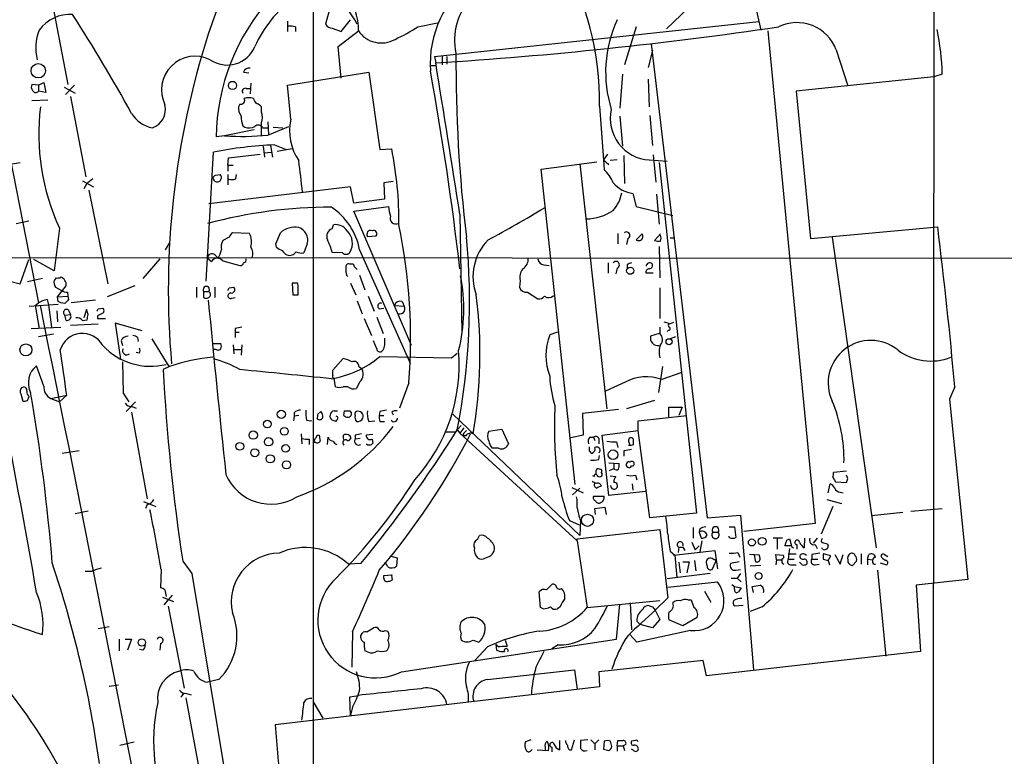
# Model space of a CAD drawing. Extents: x 33 to 1078, y 7 to 912.
# Drawn here: x 176 to 303, y 235 to 330 of the extents above; entities that cross this region are included whole.
import ezdxf

# ---------------------------------------------------------------- set-up
doc = ezdxf.new("R2010")
doc.units = 0
doc.header["$MEASUREMENT"] = 0
doc.layers.add('MAIN', color=5, linetype='CONTINUOUS')

msp = doc.modelspace()

# ---------------------------------------------------------------- linework, layer by layer
at = {"layer": 'MAIN'}
for p, q in [((134.2813, 519.0066), (178.562, 293.878)), ((294.3013, 403.5213), (294.132, 220.472)), ((214.0373, 349.6733), (214.0373, 217.932)), ((269.5787, 339.344), (271.8647, 329.0993)), ((180.1707, 333.502), (182.372, 322.072)), ((216.2387, 332.0626), (215.646, 329.8613)), ((259.6727, 329.2686), (262.5513, 331.978)), ((210.7353, 330.2846), (210.7353, 328.93)), ((211.7513, 329.5226), (211.7513, 328.93)), ((217.678, 328.93), (218.8633, 330.454)), ((227.584, 329.5226), (230.124, 330.0306)), ((229.7007, 325.7126), (271.6107, 330.2)), ((255.778, 329.5226), (254.254, 324.612)), ((216.4927, 329.3533), (217.678, 328.93)), ((217.2547, 326.9826), (219.8793, 329.0146)), ((272.796, 329.0146), (278.892, 265.3453)), ((217.678, 322.9186), (217.2547, 326.9826)), ((257.7253, 327.3213), (264.922, 266.1073)), ((229.7007, 325.7126), (229.87, 324.866)), ((230.7167, 325.7126), (230.7167, 324.612)), ((231.3093, 325.7126), (231.3093, 324.6966)), ((257.8947, 326.4746), (257.302, 324.2733)), ((281.6013, 326.5593), (283.1253, 321.9026)), ((229.1927, 324.5273), (229.7853, 324.5273)), ((205.0627, 323.6806), (205.74, 323.596)), ((210.7353, 321.9873), (221.234, 323.6806)), ((221.234, 323.6806), (222.6733, 313.69)), ((254, 323.4266), (253.6613, 319.024)), ((294.2167, 323.088), (276.4367, 321.2253)), ((295.3173, 323.4266), (294.2167, 323.088)), ((178.562, 321.9873), (177.7153, 322.072)), ((178.562, 321.9873), (179.2393, 322.326)), ((178.562, 321.9873), (178.562, 321.2253)), ((179.2393, 322.326), (179.4933, 321.056)), ((183.2187, 321.9873), (182.0333, 320.802)), ((205.994, 322.2413), (205.9093, 320.8866)), ((211.1587, 317.5846), (210.7353, 321.9873)), ((257.302, 322.7493), (257.4713, 319.1933)), ((179.4933, 321.056), (178.562, 321.2253)), ((181.864, 321.7333), (183.3033, 320.9713)), ((182.7107, 320.548), (184.658, 310.134)), ((205.4013, 321.564), (205.9093, 321.564)), ((276.4367, 321.2253), (278.2993, 302.1753)), ((179.7473, 320.04), (177.7153, 319.9553)), ((204.5547, 319.532), (204.3853, 319.1933)), ((251.0367, 319.278), (251.5447, 312.3353)), ((207.3487, 318.516), (207.3487, 319.1933)), ((253.6613, 318.008), (254, 314.1133)), ((257.556, 318.0926), (257.8947, 314.198)), ((204.978, 316.738), (205.232, 316.5686)), ((207.3487, 315.468), (207.3487, 317.1613)), ((208.1953, 317.246), (208.28, 315.6373)), ((202.6073, 315.468), (201.5067, 315.2986)), ((206.4173, 316.23), (202.6073, 315.468)), ((207.518, 316.484), (208.1953, 316.484)), ((208.1953, 315.5526), (210.9047, 316.6533)), ((208.8727, 316.5686), (210.1427, 316.484)), ((208.534, 314.198), (208.788, 312.674)), ((209.042, 314.2826), (210.566, 313.69)), ((200.2367, 296.672), (201.168, 313.3513)), ((203.1153, 312.5893), (207.1793, 313.0973)), ((207.6027, 314.1133), (207.772, 312.674)), ((207.772, 313.2666), (208.6187, 313.3513)), ((211.328, 313.7746), (209.3807, 313.436)), ((222.6733, 313.69), (224.1973, 313.7746)), ((252.0527, 313.0973), (251.5447, 312.3353)), ((254.1693, 312.928), (254.254, 309.2873)), ((257.9793, 313.0126), (258.318, 309.4566)), ((174.0747, 311.658), (176.1913, 311.9966)), ((203.0307, 311.658), (203.1153, 312.5893)), ((203.0307, 311.658), (203.0307, 310.896)), ((203.0307, 311.658), (203.708, 311.658)), ((243.5013, 311.15), (250.698, 312.0813)), ((248.4967, 311.8273), (251.968, 280.162)), ((251.5447, 312.3353), (252.222, 311.7426)), ((251.5447, 312.3353), (251.6293, 311.0653)), ((253.3227, 312.3353), (252.3913, 312.2506)), ((257.4713, 312.3353), (259.7573, 312.166)), ((258.7413, 311.9966), (263.5673, 266.7)), ((201.422, 310.388), (202.0147, 310.4726)), ((203.0307, 310.4726), (203.0307, 309.118)), ((204.0467, 309.88), (204.1313, 310.4726)), ((247.904, 270.4253), (243.5013, 311.15)), ((184.2347, 309.626), (185.674, 308.864)), ((184.7427, 309.2026), (184.404, 308.61)), ((224.3667, 309.5413), (223.1813, 309.372)), ((223.1813, 309.372), (223.266, 307.2553)), ((185.0813, 308.4406), (187.5367, 296.3333)), ((218.8633, 308.864), (200.5753, 306.6626)), ((219.2867, 306.7473), (218.8633, 308.864)), ((255.3547, 308.0173), (255.778, 306.324)), ((258.4027, 307.9326), (258.7413, 304.038)), ((223.266, 307.2553), (219.2867, 306.7473)), ((219.2867, 305.7313), (223.774, 306.324)), ((226.7373, 288.3746), (219.2867, 305.7313)), ((233.0027, 305.308), (233.2567, 289.9833)), ((255.778, 306.324), (260.5193, 305.1386)), ((175.6833, 304.1226), (177.292, 304.4613)), ((181.2713, 303.53), (180.594, 298.0266)), ((205.8247, 302.8526), (203.6233, 302.9373)), ((209.2113, 301.498), (209.804, 302.9373)), ((216.4927, 303.4453), (216.662, 303.9533)), ((253.4073, 302.8526), (253.4073, 301.498)), ((256.54, 302.768), (255.778, 302.006)), ((258.9107, 302.768), (258.1487, 301.9213)), ((278.2993, 302.1753), (294.7247, 303.6993)), ((194.9873, 300.736), (195.4953, 301.5826)), ((203.2, 302.3446), (202.3533, 301.9213)), ((209.296, 301.0746), (209.2113, 301.498)), ((213.2753, 301.498), (212.852, 300.3126)), ((221.0647, 302.4293), (222.1653, 302.514)), ((254.6773, 302.1753), (254.508, 301.4133)), ((260.1807, 302.26), (260.7733, 302.26)), ((281.0933, 302.3446), (286.766, 262.2126)), ((217.8473, 300.3126), (216.4927, 300.3973)), ((220.0487, 300.736), (226.568, 286.0886)), ((258.7413, 301.1593), (258.826, 297.0953)), ((170.434, 299.72), (371.9407, 299.6353)), ((176.1913, 296.3333), (177.292, 299.466)), ((180.594, 298.0266), (177.9693, 299.466)), ((194.2253, 299.5506), (192.024, 297.0106)), ((200.406, 299.6353), (200.914, 299.212)), ((201.3373, 300.0586), (201.7607, 299.6353)), ((202.3533, 299.2966), (204.5547, 298.704)), ((252.1373, 299.0426), (252.1373, 297.688)), ((219.0327, 298.8733), (218.7787, 298.8733)), ((243.84, 298.7886), (244.5173, 298.704)), ((253.3227, 298.3653), (253.1533, 297.6033)), ((254.5927, 298.7886), (254.5927, 298.3653)), ((257.9793, 297.688), (257.048, 297.688)), ((174.8367, 296.672), (176.1913, 296.3333)), ((179.07, 297.0106), (177.1227, 296.5873)), ((180.848, 297.0953), (180.594, 296.7566)), ((212.0053, 296.418), (211.328, 296.418)), ((211.328, 296.418), (211.4127, 294.894)), ((218.3553, 297.434), (218.5247, 297.2646)), ((218.8633, 296.418), (219.5407, 294.894)), ((220.0487, 297.434), (220.726, 295.5713)), ((240.792, 296.7566), (240.7073, 295.91)), ((180.7633, 295.91), (181.5253, 295.4866)), ((181.0173, 294.64), (182.118, 296.0793)), ((182.2873, 295.2326), (182.372, 294.7246)), ((191.008, 296.0793), (187.452, 294.64)), ((198.9667, 295.91), (198.9667, 294.5553)), ((199.898, 295.3173), (199.898, 294.5553)), ((199.898, 295.3173), (200.5753, 295.3173)), ((201.3373, 295.91), (201.3373, 294.5553)), ((203.2, 295.8253), (203.7927, 295.91)), ((212.09, 294.894), (212.09, 295.8253)), ((241.7233, 295.2326), (243.078, 294.386)), ((258.826, 295.8253), (258.826, 291.846)), ((178.1387, 293.5393), (178.562, 293.878)), ((179.6627, 294.3013), (179.832, 293.624)), ((181.0173, 294.64), (182.372, 294.7246)), ((181.102, 294.0473), (181.0173, 294.64)), ((181.9487, 293.7933), (181.4407, 293.878)), ((182.372, 294.7246), (182.4567, 294.3013)), ((185.928, 294.2166), (182.7953, 293.878)), ((203.5387, 294.4706), (203.962, 294.5553)), ((219.71, 294.132), (220.3873, 292.4386)), ((221.1493, 294.7246), (221.9113, 292.7773)), ((225.552, 294.0473), (225.806, 293.4546)), ((177.3767, 293.4546), (181.102, 293.7086)), ((178.1387, 293.5393), (178.6467, 290.576)), ((179.832, 293.624), (180.2553, 290.7453)), ((180.9327, 292.862), (181.0173, 291.4226)), ((182.4567, 292.9466), (182.7107, 292.354)), ((184.7427, 293.0313), (184.404, 291.9306)), ((184.9967, 292.354), (184.7427, 293.0313)), ((186.2667, 293.116), (186.8593, 293.2006)), ((222.5887, 293.116), (223.1813, 293.2006)), ((224.536, 293.5393), (225.806, 293.4546)), ((181.9487, 292.2693), (182.7107, 292.354)), ((182.118, 291.592), (181.9487, 292.2693)), ((184.2347, 291.592), (184.8273, 291.6766)), ((186.182, 292.1846), (186.182, 291.846)), ((186.182, 291.846), (187.198, 291.846)), ((220.6413, 291.846), (221.5727, 289.6446)), ((222.25, 292.0153), (223.0967, 289.8986)), ((259.334, 291.4226), (260.0113, 291.2533)), ((260.604, 291.338), (259.9267, 291.084)), ((177.6307, 290.576), (181.4407, 290.7453)), ((182.7107, 290.9993), (186.2667, 291.1686)), ((191.9393, 290.2373), (188.468, 291.2533)), ((188.468, 291.2533), (189.1453, 286.5966)), ((203.962, 290.576), (203.962, 290.068)), ((203.962, 290.068), (203.962, 289.3906)), ((203.962, 290.068), (204.47, 290.068)), ((245.618, 290.068), (244.602, 289.7293)), ((258.826, 290.7453), (258.826, 289.8986)), ((259.9267, 290.322), (259.7573, 290.1526)), ((180.5093, 289.814), (178.562, 289.4753)), ((189.23, 288.9673), (189.3993, 288.3746)), ((191.3467, 289.3906), (191.4313, 288.8826)), ((193.2093, 289.2213), (195.4107, 285.6653)), ((222.25, 287.9513), (221.8267, 288.9673)), ((258.7413, 289.8986), (257.6407, 289.56)), ((260.858, 289.4753), (260.1807, 289.2213)), ((201.168, 288.6286), (202.0993, 288.6286)), ((201.5067, 287.8666), (201.168, 287.8666)), ((203.708, 288.4593), (203.7927, 287.274)), ((203.7927, 287.8666), (204.724, 287.8666)), ((204.8087, 288.4593), (204.724, 287.1046)), ((223.0967, 287.782), (222.9273, 287.6126)), ((189.3993, 286.258), (189.484, 282.194)), ((191.6007, 287.3586), (191.1773, 287.4433)), ((216.5773, 285.1573), (217.932, 286.6813)), ((222.6733, 286.9353), (231.902, 286.766)), ((231.902, 286.766), (232.664, 287.3586)), ((179.2393, 283.1253), (178.308, 285.75)), ((195.4953, 285.6653), (194.6487, 285.242)), ((216.5773, 284.48), (216.5773, 285.1573)), ((219.964, 285.6653), (220.218, 285.496)), ((259.1647, 285.6653), (258.6567, 282.2786)), ((216.916, 283.0406), (216.7467, 284.1413)), ((261.5353, 284.8186), (259.08, 283.972)), ((218.5247, 283.0406), (217.932, 283.0406)), ((220.0487, 283.6333), (219.6253, 282.7866)), ((226.3987, 283.5486), (225.2133, 280.2466)), ((254.3387, 283.6333), (251.7987, 282.448)), ((296.926, 283.0406), (296.2487, 281.432)), ((176.276, 282.1093), (176.53, 281.178)), ((177.1227, 281.2626), (177.3767, 281.7706)), ((180.1707, 281.5166), (182.2027, 281.94)), ((180.1707, 281.5166), (181.2713, 281.0933)), ((182.2027, 281.94), (181.2713, 281.0933)), ((189.484, 282.194), (190.246, 281.0933)), ((258.1487, 281.2626), (254.508, 280.162)), ((296.2487, 281.432), (298.6193, 258.1486)), ((191.0927, 281.0933), (189.9073, 279.8233)), ((190.6693, 280.5006), (191.1773, 280.2466)), ((216.7467, 279.908), (217.17, 279.908)), ((218.0167, 279.3153), (218.1013, 279.908)), ((253.492, 280.0773), (248.8353, 279.5693)), ((260.0113, 279.146), (260.0113, 280.416)), ((260.0113, 280.416), (261.7047, 280.416)), ((261.7047, 280.416), (261.2813, 279.3153)), ((190.5847, 279.7386), (192.6167, 268.5626)), ((211.582, 279.2306), (211.4973, 278.638)), ((211.582, 279.654), (211.582, 279.2306)), ((212.1747, 279.3153), (211.582, 279.2306)), ((213.1907, 278.7226), (213.868, 278.638)), ((214.63, 279.4846), (215.0533, 279.8233)), ((217.0007, 278.7226), (217.0007, 278.5533)), ((221.234, 278.5533), (221.996, 278.638)), ((222.6733, 279.8233), (222.5887, 279.3153)), ((222.5887, 279.3153), (223.1813, 279.3153)), ((224.1973, 279.7386), (224.3667, 279.4)), ((232.0713, 279.4846), (248.4967, 263.8213)), ((248.8353, 279.5693), (248.92, 276.7753)), ((256.032, 278.638), (262.2973, 279.3153)), ((256.032, 277.368), (256.032, 278.638)), ((222.6733, 278.5533), (223.266, 278.5533)), ((233.172, 278.0453), (232.664, 277.4526)), ((232.664, 277.4526), (233.0027, 277.0293)), ((233.5107, 277.7066), (233.0027, 277.0293)), ((233.5953, 277.114), (233.8493, 277.368)), ((236.728, 277.2833), (238.4213, 277.5373)), ((238.4213, 277.5373), (239.268, 275.6746)), ((251.3753, 276.7753), (256.032, 277.368)), ((257.556, 266.1073), (256.032, 277.368)), ((212.5133, 276.9446), (212.598, 275.6746)), ((213.5293, 276.2673), (213.5293, 275.59)), ((214.5453, 276.7753), (214.7993, 276.7753)), ((215.9, 275.59), (215.9847, 276.5213)), ((217.932, 276.7753), (218.1013, 276.86)), ((219.456, 276.7753), (219.456, 276.2673)), ((220.1333, 276.352), (219.456, 276.2673)), ((221.742, 276.86), (220.8953, 276.7753)), ((221.6573, 276.2673), (221.742, 275.7593)), ((231.14, 277.1986), (232.3253, 277.1986)), ((233.0027, 277.0293), (248.158, 263.144)), ((233.7647, 276.6906), (233.5107, 276.6906)), ((248.92, 276.7753), (247.3113, 276.4366)), ((249.7667, 276.5213), (250.2747, 276.5213)), ((250.2747, 276.5213), (250.444, 276.098)), ((250.952, 276.352), (250.952, 275.6746)), ((252.222, 268.986), (251.3753, 276.7753)), ((255.4393, 275.59), (255.4393, 276.2673)), ((214.376, 275.844), (214.122, 275.844)), ((237.998, 275.082), (237.1513, 275.082)), ((253.238, 275.9286), (253.4073, 275.1666)), ((254.762, 276.0133), (254.9313, 275.5053)), ((183.8113, 274.7433), (181.61, 274.4046)), ((249.682, 274.7433), (250.0207, 274.4046)), ((250.952, 273.6426), (251.0367, 274.1506)), ((254.1693, 274.7433), (254.1693, 274.066)), ((252.222, 273.2193), (253.5767, 273.1346)), ((252.3067, 272.2033), (252.8993, 272.4573)), ((252.8993, 273.1346), (252.8993, 272.4573)), ((250.3593, 271.4413), (250.19, 271.526)), ((252.3913, 271.526), (253.1533, 271.4413)), ((255.6933, 271.6106), (255.8627, 271.018)), ((281.178, 271.3566), (281.5167, 270.764)), ((282.956, 272.1186), (281.2627, 271.9493)), ((283.1253, 271.1873), (282.956, 271.6106)), ((247.4807, 270.002), (248.92, 269.3246)), ((248.4967, 269.9173), (247.5653, 269.0706)), ((255.27, 270.51), (255.3547, 269.6633)), ((280.5853, 269.3246), (280.8393, 270.51)), ((281.5167, 270.764), (282.956, 270.6793)), ((250.2747, 268.9013), (251.6293, 268.9013)), ((256.9633, 269.494), (252.222, 268.986)), ((280.416, 268.478), (282.2787, 267.97)), ((282.1093, 269.4093), (282.5327, 269.3246)), ((192.1087, 268.224), (193.7173, 267.5466)), ((192.6167, 267.8006), (192.3627, 267.2926)), ((250.444, 267.2926), (251.714, 267.462)), ((250.5287, 266.5306), (250.444, 267.2926)), ((251.714, 267.462), (251.8833, 266.5306)), ((281.178, 267.5466), (279.654, 263.9906)), ((291.2533, 266.954), (295.3173, 267.2926)), ((184.9967, 266.954), (183.3033, 266.6153)), ((263.5673, 266.7), (257.556, 266.1073)), ((264.922, 266.1073), (269.24, 266.446)), ((269.24, 266.446), (270.9333, 246.4646)), ((290.2373, 266.7846), (286.1733, 266.3613)), ((247.142, 265.7686), (248.412, 265.176)), ((248.158, 263.398), (258.826, 264.5833)), ((248.5813, 265.7686), (248.4967, 263.8213)), ((258.826, 264.5833), (259.842, 255.778)), ((263.144, 264.8373), (263.144, 263.4826)), ((263.9907, 264.668), (263.906, 264.2446)), ((267.8007, 264.922), (268.478, 264.922)), ((268.478, 264.922), (268.6473, 263.5673)), ((278.892, 265.3453), (269.6633, 264.3293)), ((235.2887, 263.3133), (235.5427, 263.8213)), ((248.158, 263.144), (248.158, 263.398)), ((263.906, 264.2446), (264.16, 263.4826)), ((265.684, 264.2446), (266.3613, 264.2446)), ((267.8007, 263.5673), (267.8007, 263.7366)), ((274.6587, 263.4826), (273.4733, 263.4826)), ((273.9813, 263.398), (273.9813, 262.0433)), ((275.2513, 263.2286), (275.59, 263.398)), ((277.5373, 263.4826), (277.4527, 262.2126)), ((279.146, 263.4826), (278.638, 262.8053)), ((248.158, 263.144), (249.428, 254.508)), ((261.2813, 262.2973), (261.1967, 261.62)), ((261.7893, 262.2973), (262.0433, 261.874)), ((262.9747, 262.9746), (263.398, 261.9586)), ((263.906, 262.4666), (263.398, 261.9586)), ((264.2447, 263.144), (263.9907, 261.7046)), ((275.7593, 262.4666), (274.9973, 262.4666)), ((275.59, 262.128), (275.4207, 260.7733)), ((275.844, 262.382), (276.098, 262.2126)), ((276.5213, 262.636), (276.5213, 262.0433)), ((278.892, 262.636), (279.146, 262.128)), ((279.8233, 262.0433), (279.7387, 262.2126)), ((280.5007, 262.7206), (280.5853, 262.4666)), ((223.9433, 261.1966), (224.8747, 260.9426)), ((224.8747, 260.9426), (224.79, 259.842)), ((260.1807, 261.7893), (260.7733, 261.2813)), ((260.604, 261.2813), (265.938, 261.874)), ((260.7733, 261.2813), (261.0273, 258.4026)), ((265.8533, 260.6886), (265.5993, 260.858)), ((265.938, 261.874), (266.2767, 259.5033)), ((268.9013, 261.62), (269.1553, 261.0273)), ((271.6953, 261.2813), (270.4253, 261.366)), ((271.018, 261.2813), (271.1873, 260.4346)), ((271.78, 260.858), (271.6953, 261.2813)), ((273.8967, 260.6886), (273.812, 261.366)), ((273.812, 261.366), (274.7433, 261.2813)), ((275.4207, 261.4506), (276.4367, 261.4506)), ((275.4207, 260.7733), (276.1827, 260.7733)), ((278.4687, 261.366), (278.4687, 260.7733)), ((278.4687, 260.7733), (279.2307, 260.7733)), ((280.924, 261.1966), (279.908, 261.4506)), ((279.908, 260.7733), (280.5853, 260.604)), ((280.5853, 260.604), (280.924, 261.1966)), ((281.432, 261.366), (282.1093, 260.096)), ((282.1093, 260.096), (282.5327, 261.366)), ((284.8187, 261.4506), (284.8187, 260.096)), ((285.6653, 260.7733), (285.8347, 261.366)), ((285.6653, 260.7733), (285.6653, 260.0113)), ((285.6653, 260.7733), (286.3427, 260.6886)), ((287.8667, 261.366), (288.29, 261.112)), ((197.1887, 260.5193), (198.374, 258.9106)), ((220.218, 260.1806), (218.6093, 260.096)), ((223.6893, 259.7573), (223.3507, 260.35)), ((261.2813, 260.35), (261.4507, 258.9953)), ((261.7893, 260.4346), (262.636, 260.4346)), ((262.636, 260.4346), (262.2973, 258.9953)), ((263.3133, 260.604), (263.4827, 259.2493)), ((265.5993, 259.4186), (266.0227, 260.35)), ((269.0707, 260.4346), (267.97, 260.1806)), ((271.8647, 259.9266), (270.51, 259.842)), ((273.8967, 260.6886), (273.812, 260.0113)), ((273.8967, 260.6886), (274.4893, 260.6886)), ((274.6587, 260.1806), (274.828, 260.096)), ((275.844, 260.0113), (276.4367, 260.0113)), ((277.1987, 260.0113), (276.86, 260.35)), ((278.892, 260.0113), (279.4, 260.096)), ((280.5853, 260.604), (280.7547, 260.0113)), ((283.1253, 260.6886), (283.1253, 260.35)), ((283.718, 259.9266), (284.226, 260.5193)), ((286.512, 260.096), (286.6813, 260.096)), ((287.274, 260.2653), (288.1207, 260.0113)), ((185.42, 259.1646), (184.5733, 259.1646)), ((194.3947, 259.4186), (194.31, 257.048)), ((198.374, 258.9106), (213.614, 167.132)), ((223.1813, 258.6566), (224.1973, 258.7413)), ((223.1813, 258.318), (223.1813, 258.6566)), ((265.3453, 258.9106), (259.7573, 258.2333)), ((268.0547, 258.318), (268.8167, 258.318)), ((268.6473, 259.334), (269.24, 259.4186)), ((269.24, 258.9106), (268.8167, 258.318)), ((268.8167, 258.318), (269.3247, 257.81)), ((286.9353, 259.334), (288.036, 248.2426)), ((244.1787, 256.794), (244.856, 257.4713)), ((259.842, 257.1326), (266.2767, 257.81)), ((268.1393, 257.4713), (268.478, 257.2173)), ((268.478, 257.2173), (269.3247, 257.048)), ((268.478, 256.8786), (268.478, 257.2173)), ((270.9333, 256.4553), (270.764, 257.2173)), ((298.6193, 258.1486), (291.9307, 257.3866)), ((291.9307, 257.3866), (292.5233, 248.8353)), ((194.564, 255.8626), (196.0033, 255.27)), ((195.834, 256.1166), (194.7333, 254.8466)), ((194.9027, 256.794), (195.072, 255.9473)), ((243.4167, 254.508), (243.2473, 256.54)), ((259.842, 255.778), (258.2333, 254.1693)), ((264.5833, 256.6246), (265.43, 255.1853)), ((195.326, 254.6773), (197.358, 244.094)), ((243.7553, 254.3386), (243.4167, 254.508)), ((245.9567, 254.5926), (245.618, 254.3386)), ((249.428, 254.508), (258.826, 255.4393)), ((253.238, 250.444), (253.6613, 254.9313)), ((255.016, 255.1006), (255.1853, 251.6293)), ((257.8947, 254.5926), (258.2333, 254.1693)), ((262.4667, 255.524), (262.89, 255.524)), ((262.89, 255.524), (263.2287, 254.508)), ((269.5787, 254.762), (268.478, 254.6773)), ((272.034, 254.5926), (270.51, 254)), ((258.2333, 254.1693), (258.826, 252.984)), ((263.652, 253.238), (261.7893, 252.1373)), ((186.2667, 251.7986), (187.706, 252.0526)), ((220.98, 251.3753), (221.8267, 251.8833)), ((256.286, 252.3066), (255.8627, 252.73)), ((257.8947, 251.8833), (256.286, 252.3066)), ((258.826, 252.984), (257.8947, 251.8833)), ((261.7893, 252.1373), (260.0113, 252.8993)), ((219.1173, 251.3753), (219.0327, 246.8033)), ((223.3507, 251.5446), (223.6893, 251.46)), ((255.8627, 250.0206), (254.9313, 251.0366)), ((262.8053, 251.5446), (255.8627, 250.0206)), ((188.976, 250.444), (188.976, 248.92)), ((189.738, 250.444), (190.5847, 250.444)), ((190.5847, 250.444), (190.0767, 249.0046)), ((194.31, 249.8513), (194.2253, 249.0046)), ((225.4673, 246.2106), (253.238, 250.444)), ((234.696, 250.2746), (235.458, 250.0206)), ((236.5587, 249.428), (234.95, 247.65)), ((237.6593, 249.7666), (237.744, 249.0046)), ((238.4213, 249.5126), (239.0987, 249.5126)), ((238.8447, 250.2746), (239.0987, 249.5126)), ((245.7027, 249.682), (244.856, 249.174)), ((192.024, 249.0046), (191.6007, 249.0893)), ((221.1493, 248.7506), (220.726, 248.92)), ((292.5233, 248.8353), (264.8373, 245.7026)), ((264.414, 247.65), (250.952, 246.2106)), ((264.8373, 245.7026), (264.414, 247.65)), ((236.5587, 245.1946), (247.8193, 246.4646)), ((247.8193, 246.4646), (248.158, 243.9246)), ((250.952, 246.2106), (251.0367, 244.2633)), ((187.706, 244.348), (188.8913, 244.5173)), ((201.8453, 245.1946), (200.406, 244.856)), ((251.0367, 244.2633), (209.1267, 239.3526)), ((197.2733, 243.4166), (196.9347, 242.9086)), ((197.6967, 243.4166), (198.2893, 243.2473)), ((218.7787, 242.9933), (219.8793, 243.1626)), ((218.8633, 240.6226), (218.7787, 242.9933)), ((197.612, 242.824), (199.7287, 231.2246)), ((214.0373, 242.316), (215.3073, 240.1993)), ((219.1173, 241.6386), (218.8633, 240.6226)), ((189.0607, 236.728), (190.9233, 237.1513)), ((242.1467, 237.4053), (241.4693, 237.1513)), ((245.872, 237.3206), (245.872, 236.1353)), ((247.396, 236.1353), (247.8193, 237.4053)), ((249.5127, 237.4053), (248.5813, 237.3206)), ((249.936, 237.4053), (250.444, 236.8973)), ((250.952, 237.4053), (250.444, 236.8973)), ((250.444, 236.8973), (250.444, 236.1353)), ((251.6293, 237.236), (251.5447, 236.22)), ((253.3227, 236.6433), (253.4073, 237.3206)), ((253.3227, 236.6433), (253.3227, 235.966)), ((253.3227, 236.6433), (254.0847, 236.6433)), ((254.4233, 236.8126), (254.0847, 236.6433)), ((254.0847, 236.6433), (254.254, 236.0506)), ((255.6933, 237.3206), (255.1853, 237.236)), ((242.9933, 236.1353), (244.4327, 236.0506)), ((244.0093, 236.474), (244.0093, 236.1353)), ((244.856, 236.474), (244.856, 235.8813)), ((247.142, 236.1353), (247.396, 236.1353)), ((255.3547, 236.1353), (255.1853, 236.22))]:
    msp.add_line(p, q, dxfattribs=at)
for centre, radius in [((178.5378, 323.8545), 0.9327), ((203.6251, 321.9581), 0.532), ((255.0011, 298.0207), 0.4604), ((260.0212, 288.8492), 0.3909), ((176.9279, 287.7966), 0.7713), ((209.9403, 279.4751), 0.5297), ((208.1288, 278.2053), 0.4969), ((206.3042, 276.7898), 0.5466), ((210.3105, 277.28), 0.5025), ((208.2849, 275.9323), 0.5458), ((204.5645, 275.3327), 0.5055), ((206.5039, 274.5038), 0.5136), ((210.4856, 275.0667), 0.4919), ((252.7882, 274.2512), 0.619), ((208.498, 273.7227), 0.533), ((210.6024, 272.9442), 0.5273), ((249.4723, 265.7806), 0.7841), ((270.7165, 262.9144), 0.4492), ((272.0486, 263.057), 0.4965), ((271.5894, 258.5852), 0.4365), ((191.9111, 250.0019), 0.4714)]:
    msp.add_circle(centre, radius, dxfattribs=at)
for centre, radius, start, end in [((249.2584, 312.7278), 51.2829, 111.80587, 161.980965), ((214.3365, 319.9659), 36.7067, 358.926187, 30.781858), ((213.5257, 329.3064), 6.3603, 357.370441, 141.704292), ((242.6156, 324.7886), 13.4557, 125.168952, 183.999913), ((213.8568, 327.3187), 6.3815, 23.479879, 111.699541), ((229.0597, 314.8618), 27.5565, 138.147135, 179.091761), ((221.7442, 319.9543), 16.7846, 127.625349, 155.245196), ((239.8985, 327.8669), 7.6035, 134.950446, 193.158581), ((182.6494, 326.1974), 4.9439, 86.343496, 144.058428), ((-0.22, 213.2854), 217.8171, 28.838133, 32.753881), ((211.0741, 327.2391), 2.3818, 73.481629, 96.124217), ((216.5775, 330.4543), 1.1042, 212.481141, 265.595723), ((214.3109, 350.44), 24.7732, 294.592833, 302.397099), ((195.211, 867.3124), 543.5525, 273.65588, 278.350552), ((267.9488, 323.6684), 16.1235, 155.111635, 197.371047), ((276.5348, 324.6689), 5.4076, 20.461427, 116.159915), ((184.3284, 326.8071), 6.1267, 158.029098, 194.34358), ((303.9683, 295.5132), 108.636, 162.272775, 185.02168), ((222.8427, 331.0175), 3.5768, 214.053937, 299.808463), ((263.9736, 322.6579), 31.3531, 1.40489, 12.013863), ((202.9477, 328.4333), 3.839, 234.981081, 337.797001), ((198.8155, 321.3765), 4.3625, 63.754469, 206.245531), ((419.1773, 324.8308), 186.6872, 179.59942, 186.917991), ((-2029.0776, -46.9905), 2289.3496, 8.8521848, 9.3479056), ((205.7693, 323.4626), 0.7394, 79.085205, 162.853976), ((-186.841, 248.7898), 422.7506, 6.72295, 10.227201), ((178.2473, 321.7454), 0.6243, 148.453829, 224.227622), ((178.2022, 321.4582), 0.4286, 200.2275, 327.084854), ((205.2489, 321.2253), 0.3714, 65.774365, 223.155907), ((192.4221, 318.8756), 2.5456, 290.03022, 12.978253), ((204.6606, 320.0611), 0.5396, 258.681738, 25.572461), ((205.74, 318.2601), 2.1185, 73.753318, 106.246682), ((207.3346, 320.4491), 1.0138, 188.799871, 235.200119), ((206.418, 318.5167), 1.1506, 36.016391, 72.917772), ((207.4936, 315.6646), 28.8939, 172.985173, 204.832755), ((194.0029, 320.4169), 3.9963, 211.202017, 259.782226), ((206.2331, 319.0803), 1.8513, 176.500503, 215.395925), ((208.941, 318.191), 4.221, 182.484836, 200.135029), ((206.0783, 317.8387), 1.4397, 331.932663, 28.063825), ((257.7708, 317.67), 5.3431, 167.190648, 266.786681), ((206.9499, 316.2078), 0.6317, 25.928187, 135.153917), ((218.0262, 316.1289), 7.0201, 168.03219, 213.535913), ((204.937, 346.1805), 30.8007, 265.66213, 276.07248), ((205.7675, 318.1025), 1.6247, 250.755389, 296.877321), ((211.3724, 260.8272), 53.5062, 92.496242, 100.994481), ((175.5526, 304.2066), 49.5767, 359.70726, 11.127546), ((-803.565, 183.2194), 1023.9024, 7.0104235, 7.2396078), ((201.6404, 310.0598), 0.5572, 181.07976, 47.800319), ((116.5777, 394.8936), 119.7487, 314.885409, 315.114592), ((248.5605, 307.6554), 4.5875, 21.974427, 48.013809), ((354.5159, 97.8915), 271.0633, 128.550178, 128.779361), ((203.5387, 311.3611), 1.5658, 251.068631, 288.931369), ((255.7843, 311.8813), 3.8878, 220.197675, 263.655902), ((249.1748, 308.9764), 4.8205, 319.033341, 349.549082), ((216.4749, 244.1884), 62.0509, 90.061773, 105.008544), ((211.4735, 299.019), 8.7454, 11.322524, 55.650504), ((227.991, 306.507), 4.221, 182.484836, 200.135029), ((150.203, 462.1856), 182.0149, 298.353346, 300.991586), ((249.1857, 311.2366), 6.5232, 271.384395, 303.801639), ((224.7277, 304.7975), 0.7452, 159.867787, 295.110702), ((204.3012, 302.0056), 1.1522, 126.039438, 162.889228), ((203.5156, 301.7357), 2.5651, 345.06441, 25.812819), ((211.7328, 300.6738), 2.9738, 81.454373, 130.435368), ((211.613, 301.9781), 1.7302, 343.890399, 71.056113), ((216.8131, 302.4717), 1.025, 108.215751, 207.022528), ((216.9515, 302.1735), 1.8032, 34.363368, 99.238746), ((216.8554, 301.5817), 2.2587, 328.37455, 45.448427), ((221.4745, 302.7221), 0.5036, 68.714146, 215.545612), ((221.8549, 302.8103), 0.4291, 316.331342, 117.412843), ((154.3217, 289.3044), 72.3064, 355.434262, 11.68873), ((254.5271, 302.5904), 0.4415, 289.892177, 128.211893), ((256.0912, 302.4322), 0.5605, 310.507058, 36.804478), ((-298.5428, 230.0367), 597.8231, 5.0866092, 7.0778619), ((204.047, 301.0746), 1.8935, 153.439008, 190.301058), ((209.8828, 298.8755), 6.7828, 12.965302, 27.486093), ((147.0151, 294.0052), 87.2337, 349.061805, 5.485759), ((241.4085, 297.2656), 6.7215, 135.149484, 200.661002), ((256.1167, 302.6407), 0.7194, 241.913927, 298.079046), ((258.6993, 303.4048), 1.5824, 249.637627, 277.677432), ((258.1056, 302.2176), 0.8907, 334.674936, 25.325064), ((200.9464, 299.6826), 0.5425, 43.886948, 185.002223), ((198.764, 301.4195), 3.4876, 329.230928, 348.698122), ((204.8833, 300.2479), 1.3846, 337.587678, 36.660509), ((210.4636, 302.2789), 1.6774, 225.886457, 256.006836), ((211.3701, 301.3707), 1.4964, 208.735138, 241.264862), ((210.9847, 300.9945), 0.9937, 250.359751, 328.9512), ((212.5982, 301.9221), 1.6294, 242.109127, 278.96111), ((218.2767, 300.7542), 0.6159, 225.802483, 324.588841), ((201.6622, 298.7683), 0.8699, 37.395508, 149.331073), ((204.6224, 299.1528), 0.4539, 261.421795, 345.948448), ((204.9525, 299.4829), 0.4539, 284.051552, 8.578205), ((240.4532, 299.466), 1.3653, 299.749566, 7.122934), ((243.967, 299.6776), 0.898, 188.130102, 261.869898), ((253.1713, 298.7809), 0.4423, 290.016307, 143.725967), ((255.2441, 298.0871), 0.9573, 93.521453, 132.879217), ((257.5338, 298.5528), 0.4904, 55.720144, 172.205363), ((257.4714, 298.7039), 0.4233, 269.986465, 36.886139), ((218.6305, 298.5135), 0.3891, 67.613458, 202.386542), ((220.6414, 298.1112), 2.3843, 173.882192, 196.500607), ((219.075, 298.577), 0.2993, 351.856362, 98.124688), ((134.8782, 213.6778), 119.7487, 44.893901, 45.12305), ((242.4847, 297.18), 1.7449, 140.894036, 194.043411), ((257.4901, 297.8197), 0.4613, 92.335786, 196.588605), ((181.525, 296.5026), 0.965, 164.739674, 217.882794), ((181.0175, 298.0256), 0.9456, 259.674018, 296.58673), ((181.3243, 296.5239), 0.6664, 20.439306, 79.93972), ((181.5255, 296.291), 0.6292, 340.338213, 47.731211), ((211.1597, 295.9948), 0.9456, 349.674018, 26.586729), ((211.9801, 293.0754), 21.5356, 345.53839, 11.446793), ((182.3722, 296.7572), 1.527, 236.315136, 266.812677), ((200.2367, 295.5713), 0.4234, 323.124688, 216.867191), ((200.3103, 294.9363), 0.4641, 304.820083, 55.179917), ((203.3815, 294.7912), 0.357, 91.958342, 296.120128), ((118.4504, 337.9759), 94.6529, 333.327125, 333.556335), ((203.4638, 295.5941), 0.456, 258.039511, 43.845), ((241.5879, 296.1302), 0.9077, 194.039305, 278.578205), ((180.2413, 291.1541), 3.1999, 100.417271, 121.654071), ((138.9514, 209.2977), 94.6529, 63.327125, 63.556335), ((309.2026, 167.0474), 179.6053, 134.885409, 135.114591), ((200.2367, 295.19), 0.7194, 241.913927, 298.079046), ((1957.9492, 461.2288), 1765.3763, 185.4285457, 186.1632416), ((211.7514, 464.2439), 169.3502, 269.885409, 270.114558), ((222.7579, 293.4547), 0.3786, 63.421413, 243.455252), ((225.305, 293.2713), 0.8144, 72.343781, 160.786322), ((174.6844, 287.3395), 60.9052, 350.173027, 7.125145), ((243.1747, 295.3721), 0.9908, 264.399307, 319.194862), ((244.4673, 295.4676), 0.92, 233.859993, 314.313012), ((-9679.9831, -1694.012), 10057.1507, 10.42207103, 11.39814982), ((182.2026, 292.608), 0.4233, 53.113861, 233.143638), ((101.487, 335.3067), 94.6977, 333.313593, 333.542722), ((186.6055, 292.862), 0.4232, 306.84553, 53.14635), ((225.2133, 293.116), 0.6826, 240.261365, 29.738635), ((182.2239, 292.1212), 0.5396, 258.683821, 25.558299), ((183.5292, 291.0558), 0.8861, 37.235864, 99.168936), ((15.562, 334.3653), 174.5654, 345.845185, 346.074368), ((271.2106, 122.9991), 189.3505, 116.45387, 116.683012), ((246.7045, 79.0147), 215.8358, 101.192712, 101.421926), ((260.3079, 290.9993), 0.3905, 139.424169, 220.575831), ((259.9691, 290.5336), 0.2159, 258.66924, 78.726505), ((184.2314, 286.929), 2.9993, 28.815062, 163.47678), ((190.1128, 288.6081), 0.9531, 87.08326, 157.859223), ((190.695, 288.6885), 0.9579, 47.132054, 86.468811), ((434.9158, 288.8826), 211.6502, 179.885381, 180.114592), ((251.6721, 287.0623), 7.5564, 159.332402, 200.667598), ((258.5557, 289.3059), 0.9496, 164.479765, 281.270884), ((258.1486, 289.1366), 1.0196, 318.371594, 48.363661), ((286.0779, 283.5169), 5.506, 50.771217, 205.137154), ((-55.8814, 250.416), 240.162, 7.542489, 8.95082), ((193.0519, 294.1251), 8.4508, 222.880039, 283.830039), ((189.9751, 287.6973), 0.5529, 152.651711, 310.032481), ((190.965, 287.6973), 0.7203, 331.951376, 28.048624), ((201.7645, 288.1784), 0.4046, 230.415647, 325.850351), ((201.4646, 288.29), 0.7194, 331.913927, 28.079046), ((222.6734, 287.9514), 0.4234, 180.013532, 306.848245), ((392.4886, 245.8001), 174.5167, 165.851148, 166.080355), ((210.8623, 285.8653), 22.0472, 317.667522, 4.766447), ((261.6326, 287.4744), 2.8946, 160.107706, 194.165863), ((293.8132, 293.3853), 7.0347, 232.799586, 291.732745), ((203.9627, 259.5109), 27.4909, 96.012191, 107.939188), ((197.6427, 273.3231), 13.7781, 59.889727, 74.445772), ((214.1231, 297.2868), 13.4261, 279.798518, 309.556249), ((217.3534, 283.5341), 3.1999, 58.345929, 79.582729), ((219.3008, 285.6512), 0.6634, 1.217957, 113.837087), ((180.0644, 283.5451), 2.819, 128.540456, 206.697762), ((457.8705, 299.7935), 263.6237, 183.16422, 188.567719), ((105.9182, -760.9204), 1050.802, 83.9643028, 84.6138403), ((219.1165, 284.6571), 1.3846, 312.318782, 37.29282), ((216.7466, 284.353), 0.2117, 143.124688, 270.027065), ((259.9817, 285.1641), 15.3989, 182.861718, 197.298268), ((257.0824, 278.581), 5.7492, 69.668141, 118.504597), ((176.8081, 282.4359), 0.6243, 135.77878, 211.541369), ((176.657, 282.592), 0.4073, 339.295776, 136.691705), ((177.7153, 282.3633), 0.6826, 172.87186, 240.261365), ((180.8632, 282.9915), 1.6294, 175.289798, 244.848848), ((217.424, 284.5235), 1.5675, 251.089977, 288.910024), ((219.329, 284.0142), 1.2629, 230.439572, 283.569674), ((176.6995, 282.1092), 0.9465, 259.683783, 296.559637), ((-66.3646, 240.1367), 247.5244, 4.664424, 9.80256), ((263.1227, 273.6116), 19.4985, 358.847163, 22.833198), ((190.486, 281.3333), 0.8527, 208.687149, 282.414375), ((212.3319, 279.0068), 0.9905, 84.391856, 139.204217), ((217.5912, 279.6539), 4.498, 175.681504, 191.949474), ((216.7891, 279.3576), 0.552, 94.405074, 175.594926), ((218.44, 449.2579), 169.3502, 269.885409, 270.114592), ((218.567, 279.527), 0.4359, 330.941566, 60.941566), ((219.837, 279.1883), 0.6694, 341.562344, 108.437656), ((223.5205, 279.527), 2.4852, 171.18127, 203.066602), ((265.4255, 68.2139), 215.8849, 101.192759, 101.421922), ((224.7055, 279.1454), 0.7811, 77.490286, 130.586974), ((303.9244, 277.7541), 58.7134, 177.236087, 186.006161), ((-803.7058, 86.4243), 996.6251, 9.8231002, 11.1596916), ((213.7001, 279.3152), 0.9452, 333.402419, 10.324365), ((214.8658, 279.2488), 0.4797, 228.067841, 336.989624), ((213.7852, 278.9773), 1.5244, 3.158773, 33.708831), ((216.8396, 279.239), 0.6221, 165.000949, 236.108134), ((174.4242, 151.6455), 133.8594, 71.45383, 71.683027), ((216.9795, 278.9766), 0.2549, 274.771109, 85.228891), ((218.4824, 279.7386), 0.6293, 222.269402, 317.724474), ((219.7948, 279.4846), 0.3787, 116.585347, 206.551521), ((220.4935, 279.146), 1.0512, 170.732119, 214.320447), ((219.7946, 279.273), 0.7393, 256.762586, 336.36796), ((224.1551, 279.1035), 1.5807, 172.299482, 200.370222), ((224.4988, 278.9737), 0.4606, 213.037949, 0.360816), ((203.0661, 294.0602), 26.7515, 289.329143, 322.772423), ((81.1799, 373.4901), 179.3617, 320.821588, 327.626225), ((213.2752, 278.636), 2.3823, 253.485048, 276.122934), ((87.2142, 318.4205), 133.8594, 341.45383, 341.683027), ((213.9951, 276.8176), 0.5518, 302.463229, 355.603684), ((214.5877, 276.1686), 0.3875, 236.88812, 349.502061), ((384.1853, 318.7807), 174.5167, 193.9276, 194.156815), ((216.6567, 276.7118), 0.6985, 195.827086, 270.434734), ((218.2284, 275.8017), 0.3641, 54.46781, 234.464151), ((218.804, 276.5404), 0.9031, 164.923501, 209.332524), ((218.2707, 276.1404), 0.7393, 23.620945, 103.246733), ((218.5078, 276.5466), 0.4537, 261.405541, 345.969882), ((219.9122, 276.0133), 0.5221, 150.892105, 305.845065), ((262.1985, 65.214), 215.8358, 101.192712, 101.421926), ((221.4118, 276.7245), 0.519, 174.38278, 298.234203), ((155.5114, 316.8972), 88.3905, 319.365056, 333.127868), ((233.6741, 276.8781), 0.2487, 108.471373, 228.928935), ((234.3573, 276.3521), 0.6825, 60.245747, 150.264491), ((237.7862, 276.6483), 1.2341, 149.033059, 210.966941), ((250.529, 275.9285), 0.9657, 142.1297, 195.24367), ((250.5569, 276.2109), 0.4195, 19.652905, 132.275526), ((255.1261, 276.0725), 0.3688, 31.88024, 189.235061), ((217.1559, 276.0838), 0.4988, 188.123606, 261.8634), ((221.2859, 276.0442), 0.5378, 223.417646, 328.009299), ((239.0336, 276.4994), 2.3563, 191.905565, 216.980293), ((238.3805, 275.9193), 0.9206, 245.44787, 344.585493), ((376.6819, 274.9973), 127.0002, 179.885409, 180.114592), ((249.8332, 275.0073), 0.6312, 287.280921, 14.617437), ((250.6981, 274.828), 0.4197, 306.853514, 126.883549), ((252.9417, 281.0492), 5.1292, 259.056798, 273.311688), ((297.0016, 20.8322), 257.4985, 99.345902, 99.575088), ((254.9736, 276.5638), 1.0794, 258.695272, 295.558508), ((250.1055, 277.4536), 3.9039, 266.266565, 282.523236), ((250.8673, 272.1821), 0.2549, 48.355262, 175.228891), ((123.6133, 271.9493), 127.0003, 359.885409, 0.114591), ((251.0931, 272.1186), 0.2602, 319.410647, 102.519254), ((253.2342, 272.6845), 0.4047, 214.153419, 309.575331), ((252.0085, 272.9232), 1.5824, 339.637627, 7.677432), ((254.8467, 272.9654), 0.3786, 63.434949, 333.421413), ((255.2276, 273.0923), 0.2993, 261.875312, 134.986464), ((208.5819, 274.1733), 6.312, 203.115633, 301.935048), ((166.609, 309.0453), 71.5023, 314.809844, 327.870614), ((235.4915, 267.7285), 10.7661, 5.348274, 21.136205), ((250.5286, 271.526), 0.1894, 26.537987, 206.578587), ((251.0367, 271.7801), 0.3787, 206.585347, 296.551521), ((251.0508, 271.7282), 0.3262, 298.411395, 42.66472), ((253.6614, 270.8486), 0.7807, 130.605275, 192.524828), ((255.1007, 273.6442), 2.1182, 253.751048, 286.246355), ((280.3305, 271.7801), 0.9474, 333.448472, 10.287538), ((156.0482, 313.2558), 133.8594, 341.45383, 341.683027), ((250.7576, 271.5521), 0.9594, 227.162672, 266.438195), ((250.7969, 270.3407), 0.4348, 144.26622, 256.852289), ((250.7339, 270.0183), 0.5774, 15.364771, 93.564574), ((251.35, 269.2144), 0.9587, 93.546139, 132.848561), ((252.9205, 270.2348), 0.445, 177.269402, 92.730598), ((280.1199, 269.1979), 1.4964, 28.735138, 61.264862), ((282.1878, 270.2194), 0.8139, 201.787031, 264.465227), ((192.3063, 269.0562), 1.2934, 283.885827, 333.446835), ((268.3258, 274.054), 22.7465, 193.530945, 201.361444), ((242.3645, 267.7585), 5.806, 356.235486, 10.500354), ((250.5993, 268.6896), 0.3875, 146.88812, 259.502061), ((250.952, 268.7319), 0.6982, 284.034253, 14.042215), ((41.0015, 234.7483), 155.3644, 9.136665, 12.027495), ((254.3955, 268.1585), 6.2862, 187.138696, 202.344886), ((250.9096, 268.3791), 0.3874, 190.48609, 303.119959), ((245.6915, 263.5754), 14.1566, 1.680674, 10.999976), ((264.8376, 263.3974), 1.527, 93.187323, 123.684864), ((266.0227, 264.5184), 0.4355, 321.040174, 218.951555), ((235.6273, 262.5513), 0.8339, 113.958303, 203.964582), ((235.8391, 263.0172), 0.857, 32.892696, 110.234435), ((235.4287, 261.6362), 2.1647, 17.782081, 58.533295), ((810.3566, 347.5681), 556.8227, 188.632557, 188.861731), ((264.287, 263.6943), 0.6694, 18.437656, 124.696778), ((264.3193, 264.0933), 0.6311, 255.380272, 342.736416), ((266.0226, 263.9059), 0.4789, 134.991541, 45), ((268.224, 264.3646), 0.9027, 242.035415, 297.964585), ((529.7168, 326.3899), 261.8175, 193.921641, 194.150824), ((278.7336, 263.2035), 0.5892, 151.725589, 285.595425), ((279.9292, 263.144), 0.2752, 112.632677, 247.367323), ((213.0228, 253.9615), 8.2971, 47.67684, 114.101107), ((236.3047, 261.9869), 1.457, 171.088501, 225.786958), ((236.1523, 262.2719), 1.3379, 276.540223, 1.087791), ((261.4506, 262.636), 0.3787, 333.428183, 243.441716), ((261.5353, 389.2972), 127.0002, 269.885409, 270.114592), ((84.6243, 326.3476), 200.805, 341.45046, 341.679643), ((276.5637, 262.9323), 0.2993, 8.124688, 261.856362), ((278.6807, 263.7793), 1.9906, 203.844128, 231.910186), ((322.512, 432.1552), 174.5653, 255.845177, 256.07436), ((280.0774, 262.4834), 0.5082, 239.999205, 358.105497), ((209.7631, 255.2376), 6.299, 91.168007, 192.907076), ((235.7967, 261.5354), 0.7807, 229.405074, 310.594926), ((265.3735, 260.3218), 0.5818, 67.16348, 202.83652), ((268.0549, 265.4257), 3.8987, 266.261589, 282.538691), ((271.3566, 260.8241), 0.4247, 246.507351, 4.577686), ((275.8031, 260.6465), 1.2356, 174.109923, 202.151872), ((274.568, 261.0575), 0.2843, 271.209443, 51.928805), ((275.7847, 260.477), 0.4694, 140.854032, 277.256717), ((277.3045, 261.1331), 0.3891, 157.613458, 292.386542), ((277.3353, 260.9118), 0.5376, 31.987309, 136.590094), ((277.4527, 260.35), 0.4233, 323.124688, 90), ((278.8327, 260.477), 0.4694, 140.854032, 277.256717), ((321.301, 7.4549), 257.4985, 99.345902, 99.575088), ((449.2579, 261.1119), 169.3502, 179.885409, 180.114558), ((283.7602, 260.9003), 0.6693, 124.689739, 198.440363), ((283.6334, 261.0979), 0.4347, 13.125036, 125.770574), ((283.6335, 260.731), 0.6292, 340.338213, 47.731211), ((286.131, 260.8792), 0.5699, 15.062887, 121.327573), ((286.7928, 260.526), 0.5136, 102.539699, 236.854529), ((287.6974, 261.0273), 0.3787, 63.441716, 153.441716), ((288.3389, 261.6335), 1.0731, 204.023745, 253.605036), ((42.6945, 214.2069), 145.147, 7.980005, 18.501071), ((187.3668, 255.4415), 4.2014, 99.270185, 117.604959), ((224.1821, 260.5481), 0.9317, 238.070226, 310.726023), ((391.9219, 302.192), 133.8752, 198.327138, 198.556321), ((265.3877, 259.7997), 0.4359, 209.058435, 299.040561), ((265.8534, 260.477), 0.2116, 323.124688, 90.027077), ((268.5203, 259.9266), 0.6061, 155.223539, 282.096078), ((277.3681, 260.9412), 0.9452, 259.675635, 296.597581), ((284.0567, 261.0273), 1.1516, 216.024081, 252.896174), ((287.9795, 260.2935), 0.3156, 296.581292, 79.687035), ((222.1139, 252.8796), 7.4647, 133.234705, 296.694805), ((34.5975, 336.595), 203.2485, 335.210343, 337.65822), ((223.6047, 258.2841), 0.4247, 175.422314, 293.492649), ((225.1295, 258.5721), 0.9474, 169.712462, 206.551529), ((261.4752, 267.3525), 16.5621, 309.607711, 331.377309), ((194.2504, 256.0905), 0.9594, 47.162672, 86.438195), ((223.8162, 258.4452), 0.5522, 265.61721, 327.512892), ((245.0677, 257.1467), 0.3875, 10.497939, 123.11188), ((245.8721, 257.3162), 0.4348, 193.147711, 305.73378), ((245.1104, 255.9192), 1.4566, 351.077682, 45.792749), ((263.2521, 255.3914), 3.8727, 263.374868, 38.647331), ((396.1437, 172.1268), 152.6259, 146.192738, 146.421942), ((228.9477, 511.2979), 257.4986, 279.345895, 279.575081), ((271.5422, 256.7167), 0.7109, 338.426078, 70.456239), ((200.9958, 321.1014), 73.4154, 241.709097, 252.623218), ((168.4559, 252.3069), 10.6899, 353.175278, 22.834382), ((243.8824, 256.0459), 0.8047, 68.392965, 142.117522), ((249.2251, 253.5428), 3.4329, 141.211686, 162.193142), ((269.4725, 253.2813), 2.4128, 91.500939, 116.569299), ((268.7743, 256.7728), 0.3147, 160.349851, 312.282263), ((242.7392, 260.2655), 8.8255, 273.85143, 319.279208), ((243.6399, 256.5965), 2.2608, 272.925809, 297.581728), ((245.3217, 255.0865), 0.8045, 217.875608, 291.61228), ((229.5174, 265.0771), 24.7839, 327.603756, 335.404973), ((257.308, 254.0546), 0.7118, 83.651808, 163.731746), ((299.9907, 381.6772), 133.8752, 251.443679, 251.672862), ((259.6281, 254.7811), 0.9468, 293.874011, 19.72303), ((261.1543, 254.6069), 0.8043, 68.375849, 142.135637), ((262.1705, 254.1688), 1.3872, 77.671, 121.258436), ((262.6781, 253.6189), 1.0458, 338.639139, 58.230981), ((268.9254, 255.1127), 0.6243, 148.458631, 224.22122), ((196.2573, 250.8461), 7.9477, 314.676299, 22.056434), ((234.5639, 251.2872), 1.9447, 31.614065, 135.704182), ((1081.9547, -636.481), 1213.1672, 132.7643104, 132.9934934), ((257.4855, 252.8711), 1.6289, 121.900614, 184.969284), ((261.4942, 253.4073), 1.5675, 161.089977, 198.910024), ((222.0807, 251.3752), 0.5681, 26.574073, 116.56054), ((234.357, 251.9256), 1.3864, 148.727942, 211.268526), ((233.849, 251.8269), 2.419, 311.693729, 11.437672), ((194.2516, 250.2571), 0.41, 278.189394, 152.878697), ((220.8794, 250.6907), 0.7111, 158.442458, 250.438852), ((220.8207, 250.7645), 0.6312, 75.382563, 162.719079), ((223.0241, 252.0766), 0.6242, 225.772379, 301.546171), ((222.7371, 250.8673), 1.1216, 328.099666, 31.900334), ((234.4006, 250.7403), 1.3139, 159.240821, 200.759179), ((246.7891, 227.6315), 24.078, 98.255021, 115.143471), ((245.9904, 255.4062), 5.7314, 267.122718, 320.991098), ((268.427, 241.7597), 16.4925, 146.480092, 163.117441), ((191.6854, 249.5973), 0.6826, 299.738635, 7.12814), ((223.9851, 249.7244), 3.3569, 174.937847, 193.864449), ((222.795, 249.6985), 1.0638, 312.962068, 32.789269), ((233.934, 251.7145), 1.6291, 242.112054, 297.887946), ((238.1673, 250.0207), 0.568, 206.574073, 296.56054), ((221.6149, 249.7247), 1.0797, 244.453148, 311.812468), ((222.9274, 250.9094), 2.0758, 253.409678, 286.587676), ((238.5059, 250.4438), 1.6284, 242.103644, 278.977017), ((238.9717, 248.9623), 0.2469, 329.02828, 210.959776), ((751.3516, -6.1905), 567.9843, 153.320362, 153.549536), ((238.3261, 245.3639), 4.6101, 153.845694, 193.811979), ((258.1811, 242.4163), 15.9714, 164.057166, 177.017531), ((197.5939, 242.7332), 3.6572, 103.095016, 187.887938), ((197.6966, 243.8182), 2.6464, 69.393529, 110.604445), ((200.8347, 247.2034), 2.3862, 202.36812, 259.650268), ((214.1282, 243.9985), 5.9255, 357.647749, 21.920455), ((119.8448, 200.5555), 69.8396, 25.662868, 39.279554), ((230.083, 242.7818), 4.0472, 353.391064, 21.472536), ((236.8555, 243.043), 2.172, 97.854034, 197.203581), ((197.6099, 244.4617), 1.0487, 216.356342, 274.747762), ((208.6458, 247.5096), 12.005, 330.722191, 341.776346), ((322.2701, -700.3144), 949.0167, 95.7004064, 96.1937818), ((228.7753, 241.5584), 2.5684, 9.386773, 107.398606), ((216.4245, 237.2418), 23.0009, 167.471435, 206.465346), ((-358.7749, 304.5883), 575.018, 353.5452158, 353.7743986), ((213.6987, 241.8079), 0.9467, 79.69786, 153.432242), ((352.7045, 249.8105), 143.9582, 184.165945, 187.485905), ((242.591, 236.7069), 1.2065, 158.387304, 217.883313), ((244.6444, 236.6856), 0.6695, 124.698943, 198.426829), ((243.1624, 236.4739), 1.339, 341.570464, 34.692988), ((244.8984, 236.7703), 0.2993, 8.124688, 261.856362), ((246.1684, 237.109), 1.0178, 196.930557, 253.069443), ((247.591, 237.38), 0.9588, 183.551733, 222.844497), ((247.8449, 236.7873), 0.9587, 183.546139, 222.848561), ((502.5811, 236.8126), 254.0003, 179.885409, 180.114592), ((252.0526, 236.2617), 1.0623, 66.511757, 113.483296), ((83.2048, 194.5708), 174.5653, 13.917688, 14.146863), ((253.746, 406.6705), 169.3502, 269.885409, 270.114592), ((254.1089, 236.9699), 0.3515, 333.420372, 93.947429), ((255.4181, 237.0243), 0.3147, 137.717737, 289.667298), ((255.5895, 236.2701), 0.4626, 343.057546, 98.140613), ((255.8203, 237.1513), 0.2117, 0, 126.875312), ((241.8927, 236.3187), 0.4346, 234.240122, 346.874964), ((249.1317, 236.6012), 0.6252, 208.319376, 298.286481), ((294.2392, 405.4837), 174.5652, 255.843211, 256.072362), ((251.9891, 236.675), 0.6664, 290.455419, 349.941222), ((255.6934, 236.3046), 0.3786, 206.558284, 333.434949)]:
    msp.add_arc(centre, radius, start, end, dxfattribs=at)

doc.saveas('drawing.dxf')
